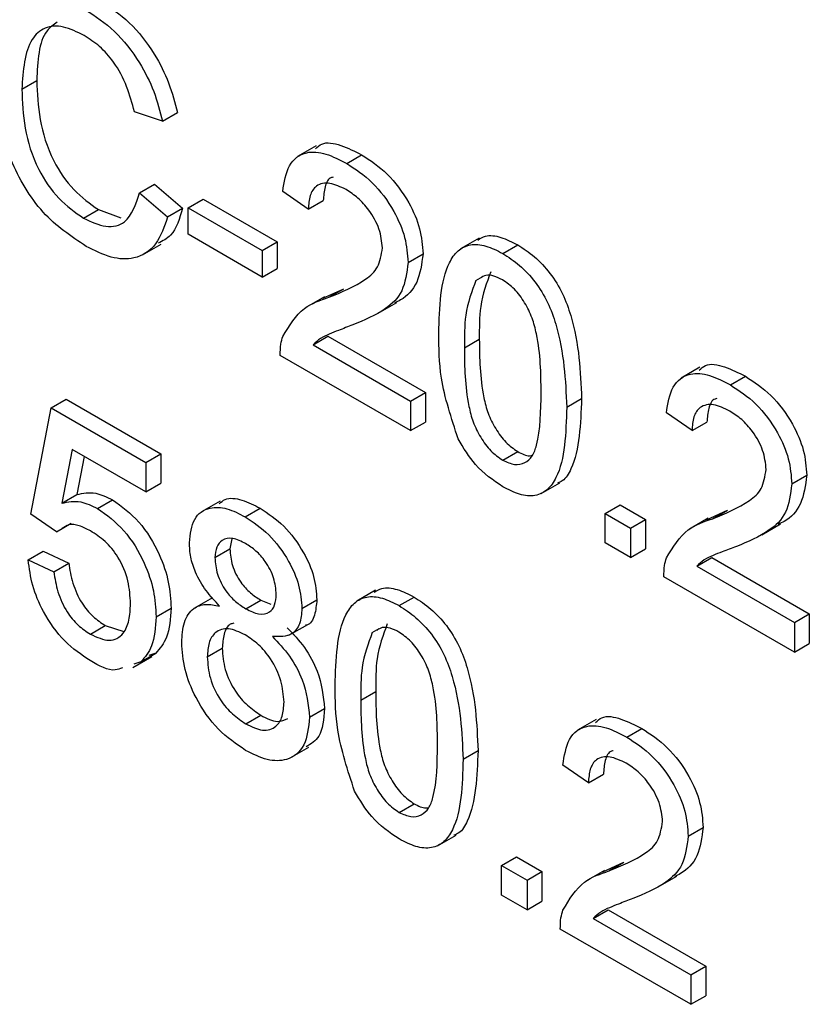
# Model space of a CAD drawing. Units: millimetres. Extents: x 5 to 420, y -29 to 291.
# Drawn here: x 308 to 310, y 123 to 126 of the extents above; entities that cross this region are included whole.
import ezdxf

# ---------------------------------------------------------------- set-up
doc = ezdxf.new("R2010")
doc.units = ezdxf.units.MM

msp = doc.modelspace()

# ---------------------------------------------------------------- linework, layer by layer
at = {"color": 7, "linetype": 'Continuous', "lineweight": 25}
for p, q in [((308.1635, 125.789276), (308.205926, 125.813768)), ((308.56238, 125.698892), (308.482604, 125.725187)), ((308.56238, 125.698892), (308.604807, 125.723384)), ((308.998075, 125.628867), (308.945042, 125.598252)), ((309.084552, 125.578946), (309.126978, 125.603439)), ((308.497109, 125.495405), (308.539535, 125.519897)), ((308.539535, 125.519897), (308.619312, 125.452383)), ((308.497109, 125.495405), (308.576885, 125.427891)), ((308.975766, 125.449127), (308.903242, 125.499369)), ((308.576885, 125.427891), (308.619312, 125.452383)), ((308.634904, 125.453282), (308.677331, 125.477775)), ((308.634904, 125.377909), (308.634904, 125.453282)), ((308.634904, 125.453282), (308.845223, 125.331868)), ((308.677331, 125.477775), (308.887649, 125.35636)), ((308.975766, 125.449127), (309.018192, 125.473619)), ((308.338463, 125.423419), (308.38089, 125.447912)), ((308.38089, 125.447912), (308.444531, 125.425038)), ((308.845223, 125.256495), (308.634904, 125.377909)), ((308.505832, 125.319395), (308.558865, 125.35001)), ((308.845223, 125.331868), (308.887649, 125.35636)), ((308.887649, 125.35636), (308.887649, 125.280987)), ((309.460041, 125.367147), (309.407008, 125.336532)), ((309.526947, 125.323557), (309.569373, 125.348049)), ((308.845223, 125.331868), (308.845223, 125.256495)), ((309.258609, 125.298146), (309.301035, 125.322638)), ((308.845223, 125.256495), (308.887649, 125.280987)), ((309.45091, 125.247326), (309.47052, 125.258647)), ((309.021579, 125.200523), (308.968546, 125.169908)), ((309.016859, 125.196374), (309.076438, 125.22369)), ((309.034012, 125.199198), (309.076438, 125.22369)), ((309.173353, 125.154029), (309.226386, 125.184644)), ((308.989137, 125.064543), (309.031564, 125.089035)), ((309.031564, 125.089035), (309.308287, 124.929286)), ((308.989137, 125.064543), (309.265861, 124.904794)), ((309.418161, 125.055554), (309.460587, 125.080046)), ((309.265861, 124.821046), (308.89599, 125.034568)), ((310.085932, 125.000861), (310.032899, 124.970246)), ((310.172408, 124.95094), (310.214835, 124.975432)), ((309.265861, 124.904794), (309.308287, 124.929286)), ((309.308287, 124.929286), (309.308287, 124.845538)), ((308.246902, 124.885855), (308.289328, 124.910347)), ((308.289328, 124.910347), (308.557666, 124.755439)), ((309.265861, 124.904794), (309.265861, 124.821046)), ((309.708256, 124.887824), (309.750682, 124.912316)), ((308.188883, 124.584357), (308.246902, 124.885855)), ((308.246902, 124.885855), (308.51524, 124.730947)), ((310.063622, 124.821121), (309.991099, 124.871363)), ((309.265861, 124.821046), (309.308287, 124.845538)), ((310.063622, 124.821121), (310.106049, 124.845613)), ((308.306167, 124.767894), (308.277385, 124.615313)), ((308.51524, 124.647199), (308.306167, 124.767894)), ((308.51524, 124.730947), (308.557666, 124.755439)), ((308.557666, 124.755439), (308.557666, 124.671691)), ((309.526947, 124.737323), (309.569373, 124.761815)), ((308.340261, 124.748212), (308.319811, 124.639805)), ((308.51524, 124.730947), (308.51524, 124.647199)), ((308.51524, 124.647199), (308.557666, 124.671691)), ((309.635903, 124.642421), (309.688936, 124.673037)), ((310.346465, 124.67014), (310.388892, 124.694632)), ((308.277385, 124.615313), (308.319811, 124.639805)), ((308.378238, 124.600667), (308.420664, 124.625159)), ((308.725829, 124.62121), (308.672796, 124.590595)), ((308.797176, 124.576563), (308.839602, 124.601055)), ((309.817042, 124.586604), (309.859468, 124.611096)), ((309.817042, 124.502856), (309.817042, 124.586604)), ((309.817042, 124.586604), (309.889565, 124.544737)), ((309.859468, 124.611096), (309.931992, 124.569229)), ((310.104716, 124.568368), (310.164295, 124.595684)), ((310.121868, 124.571191), (310.164295, 124.595684)), ((308.261407, 124.534116), (308.188883, 124.584357)), ((308.261407, 124.534116), (308.303833, 124.558608)), ((309.889565, 124.544737), (309.931992, 124.569229)), ((309.931992, 124.569229), (309.931992, 124.485481)), ((310.109436, 124.572517), (310.056403, 124.541902)), ((309.889565, 124.544737), (309.889565, 124.460989)), ((310.26121, 124.526023), (310.314243, 124.556638)), ((308.758537, 124.514559), (308.75348, 124.485632)), ((309.889565, 124.460989), (309.817042, 124.502856)), ((308.181631, 124.454548), (308.224057, 124.47904)), ((308.224057, 124.47904), (308.296581, 124.445548)), ((308.711054, 124.46114), (308.75348, 124.485632)), ((309.889565, 124.460989), (309.931992, 124.485481)), ((308.181631, 124.454548), (308.254154, 124.421055)), ((310.076994, 124.436537), (310.11942, 124.461029)), ((310.11942, 124.461029), (310.396144, 124.30128)), ((308.254154, 124.421055), (308.296581, 124.445548)), ((310.076994, 124.436537), (310.353718, 124.276787)), ((310.353718, 124.19304), (309.983846, 124.406562)), ((309.16632, 124.368427), (309.113287, 124.337812)), ((308.704376, 124.347383), (308.651343, 124.316768)), ((308.798763, 124.316029), (308.841189, 124.340521)), ((308.841189, 124.340521), (308.869674, 124.329026)), ((308.957635, 124.317091), (309.000061, 124.341583)), ((309.233225, 124.324837), (309.275652, 124.34933)), ((308.544249, 124.293367), (308.586676, 124.317859)), ((310.353718, 124.276787), (310.396144, 124.30128)), ((310.396144, 124.30128), (310.396144, 124.217532)), ((308.357841, 124.243952), (308.400267, 124.268444)), ((308.400267, 124.268444), (308.452851, 124.251461)), ((308.920991, 124.240688), (308.974024, 124.271303)), ((309.157189, 124.248607), (309.176799, 124.259927)), ((310.353718, 124.276787), (310.353718, 124.19304)), ((308.689297, 124.179536), (308.731723, 124.204028)), ((310.353718, 124.19304), (310.396144, 124.217532)), ((308.478743, 124.149562), (308.531776, 124.180177)), ((308.500962, 124.165255), (308.543388, 124.189747)), ((308.543388, 124.189747), (308.523416, 124.183446)), ((308.500962, 124.165255), (308.48099, 124.158953)), ((309.12444, 124.056834), (309.166866, 124.081326)), ((308.979392, 124.008273), (309.021818, 124.032765)), ((308.798649, 123.989478), (308.841076, 124.013971)), ((309.79221, 124.002141), (309.739177, 123.971526)), ((309.878687, 123.95222), (309.921113, 123.976713)), ((308.9245, 123.892957), (308.977533, 123.923572)), ((309.414535, 123.889104), (309.456961, 123.913596)), ((309.769901, 123.822401), (309.697377, 123.872643)), ((309.769901, 123.822401), (309.812328, 123.846893)), ((309.233225, 123.738603), (309.275652, 123.763095)), ((310.052744, 123.67142), (310.09517, 123.695912)), ((309.342182, 123.643702), (309.395215, 123.674317)), ((309.52332, 123.587884), (309.565747, 123.612376)), ((309.565747, 123.612376), (309.638271, 123.570509)), ((309.52332, 123.587884), (309.595844, 123.546017)), ((309.52332, 123.504136), (309.52332, 123.587884)), ((309.810995, 123.569648), (309.870573, 123.596964)), ((309.828147, 123.572472), (309.870573, 123.596964)), ((309.595844, 123.546017), (309.638271, 123.570509)), ((309.638271, 123.570509), (309.638271, 123.486761)), ((309.815715, 123.573797), (309.762682, 123.543182)), ((309.967489, 123.527303), (310.020522, 123.557918)), ((309.595844, 123.546017), (309.595844, 123.462269)), ((309.595844, 123.462269), (309.52332, 123.504136)), ((309.595844, 123.462269), (309.638271, 123.486761)), ((309.783273, 123.437817), (309.825699, 123.462309)), ((309.825699, 123.462309), (310.102423, 123.30256)), ((309.783273, 123.437817), (310.059996, 123.278068)), ((310.059996, 123.19432), (309.690125, 123.407842)), ((310.059996, 123.278068), (310.102423, 123.30256)), ((310.102423, 123.30256), (310.102423, 123.218812)), ((310.059996, 123.278068), (310.059996, 123.19432)), ((310.059996, 123.19432), (310.102423, 123.218812))]:
    msp.add_line(p, q, dxfattribs=at)
for points, knots in [([(308.083723, 125.834937), (308.086772, 125.880301), (308.092853, 125.970801), (308.155882, 126.049914), (308.248438, 126.059738), (308.312367, 126.029672), (308.344356, 126.014627)], [0, 0, 0, 0, 0.280492483, 0.55956971, 0.77961533, 1, 1, 1, 1]), ([(308.386782, 126.039119), (308.414499, 126.020766), (308.469863, 125.984107), (308.537778, 125.897572), (308.583199, 125.806986), (308.5976, 125.751266), (308.604807, 125.723384)], [0, 0, 0, 0, 0.28008064, 0.55944867, 0.77954883, 1, 1, 1, 1]), ([(308.344356, 126.014627), (308.372073, 125.996274), (308.427436, 125.959615), (308.495352, 125.873079), (308.540773, 125.782494), (308.555174, 125.726774), (308.56238, 125.698892)], [0, 0, 0, 0, 0.28008064, 0.55944867, 0.77954883, 1, 1, 1, 1]), ([(308.340503, 125.941478), (308.320508, 125.951438), (308.280576, 125.971329), (308.227185, 125.967072), (308.172283, 125.918461), (308.167121, 125.842541), (308.1635, 125.789276)], [0, 0, 0, 0, 0.18722344, 0.37390579, 0.56073633, 1, 1, 1, 1]), ([(308.263949, 125.979563), (308.253525, 125.972147), (308.211583, 125.94231), (308.208353, 125.868919), (308.205926, 125.813768)], [0, 0, 0, 0, 0.24854823, 1, 1, 1, 1]), ([(308.482604, 125.725187), (308.476363, 125.749118), (308.46391, 125.796863), (308.428824, 125.863594), (308.384461, 125.913077), (308.355165, 125.932005), (308.340503, 125.941478)], [0, 0, 0, 0, 0.2805533, 0.55973893, 0.77965382, 1, 1, 1, 1]), ([(308.345942, 125.343729), (308.30355, 125.371793), (308.219042, 125.427739), (308.129701, 125.578563), (308.090685, 125.717452), (308.086045, 125.79576), (308.083723, 125.834937)], [0, 0, 0, 0, 0.27995506, 0.55808759, 0.77891157, 1, 1, 1, 1]), ([(308.1635, 125.789276), (308.165081, 125.753282), (308.168234, 125.681521), (308.201198, 125.568628), (308.266824, 125.474393), (308.314568, 125.440422), (308.338463, 125.423419)], [0, 0, 0, 0, 0.281245013, 0.560715637, 0.780138021, 1, 1, 1, 1]), ([(308.205926, 125.813768), (308.207507, 125.777774), (308.21066, 125.706013), (308.243624, 125.593121), (308.309251, 125.498886), (308.356994, 125.464914), (308.38089, 125.447912)], [0, 0, 0, 0, 0.281245013, 0.560715637, 0.780138021, 1, 1, 1, 1]), ([(308.996189, 125.620416), (309.001705, 125.625593), (309.019304, 125.642107), (309.068328, 125.63271), (309.107409, 125.613205), (309.126978, 125.603439)], [0, 0, 0, 0, 0.18565348, 0.59224665, 1, 1, 1, 1]), ([(308.903242, 125.499369), (308.907426, 125.525943), (308.915771, 125.578942), (308.964372, 125.614954), (309.025085, 125.609517), (309.064711, 125.589146), (309.084552, 125.578946)], [0, 0, 0, 0, 0.28023524, 0.55889297, 0.77913227, 1, 1, 1, 1]), ([(309.126978, 125.603439), (309.15166, 125.587214), (309.200907, 125.55484), (309.259841, 125.475577), (309.295796, 125.392688), (309.299288, 125.345993), (309.301035, 125.322638)], [0, 0, 0, 0, 0.28048227, 0.55964365, 0.77974864, 1, 1, 1, 1]), ([(309.084552, 125.578946), (309.109233, 125.562721), (309.158481, 125.530348), (309.217415, 125.451084), (309.25337, 125.368196), (309.256862, 125.321501), (309.258609, 125.298146)], [0, 0, 0, 0, 0.28048227, 0.55964365, 0.77974864, 1, 1, 1, 1]), ([(309.045998, 125.539818), (309.044386, 125.539557), (309.032495, 125.537638), (309.021504, 125.513228), (309.019298, 125.486837), (309.018192, 125.473619)], [0, 0, 0, 0, 0.07258812, 0.5355155, 1, 1, 1, 1]), ([(309.082965, 125.504489), (309.067318, 125.512177), (309.036097, 125.527515), (308.998534, 125.519848), (308.978445, 125.49006), (308.97666, 125.462787), (308.975766, 125.449127)], [0, 0, 0, 0, 0.28041014, 0.55948904, 0.77937472, 1, 1, 1, 1]), ([(308.338463, 125.423419), (308.360207, 125.4133), (308.403654, 125.393079), (308.469801, 125.410311), (308.486758, 125.463149), (308.497109, 125.495405)], [0, 0, 0, 0, 0.280711231, 0.560904581, 1, 1, 1, 1]), ([(309.186085, 125.339228), (309.184173, 125.357035), (309.180347, 125.392677), (309.150971, 125.444559), (309.117034, 125.482479), (309.094331, 125.497147), (309.082965, 125.504489)], [0, 0, 0, 0, 0.27907993, 0.55861185, 0.77904313, 1, 1, 1, 1]), ([(308.619312, 125.452383), (308.61088, 125.422816), (308.597687, 125.376554), (308.562749, 125.35898), (308.550141, 125.352637)], [0, 0, 0, 0, 0.63912723, 1, 1, 1, 1]), ([(308.576885, 125.427891), (308.567512, 125.39986), (308.548799, 125.343893), (308.489072, 125.305411), (308.417409, 125.307878), (308.369778, 125.331772), (308.345942, 125.343729)], [0, 0, 0, 0, 0.28025625, 0.5595462, 0.77958943, 1, 1, 1, 1]), ([(309.456051, 125.361692), (309.462992, 125.365991), (309.481071, 125.377189), (309.521586, 125.372045), (309.553433, 125.356053), (309.569373, 125.348049)], [0, 0, 0, 0, 0.237365659, 0.618304625, 1, 1, 1, 1]), ([(309.345637, 125.097159), (309.347794, 125.171285), (309.350492, 125.264029), (309.3985, 125.333426), (309.433862, 125.351602), (309.4789, 125.348012), (309.510921, 125.331714), (309.526947, 125.323557)], [0, 0, 0, 0, 0.4991489, 0.62452241, 0.74959693, 0.87467429, 1, 1, 1, 1]), ([(309.569373, 125.348049), (309.585394, 125.337609), (309.617422, 125.316737), (309.662382, 125.268587), (309.698569, 125.209822), (309.743231, 125.084752), (309.747373, 124.988907), (309.750682, 124.912316)], [0, 0, 0, 0, 0.12537335, 0.25064374, 0.37569752, 0.50111317, 1, 1, 1, 1]), ([(309.034012, 125.199198), (309.070169, 125.214036), (309.120502, 125.234692), (309.176098, 125.280287), (309.182763, 125.319625), (309.186085, 125.339228)], [0, 0, 0, 0, 0.561312655, 0.781385873, 1, 1, 1, 1]), ([(309.301035, 125.322638), (309.297088, 125.293903), (309.289175, 125.236295), (309.251651, 125.198016), (309.225901, 125.186012), (309.220126, 125.18332)], [0, 0, 0, 0, 0.43565986, 0.87343084, 1, 1, 1, 1]), ([(309.526947, 125.323557), (309.542967, 125.313117), (309.574996, 125.292245), (309.619955, 125.244095), (309.656142, 125.185329), (309.700805, 125.06026), (309.704946, 124.964415), (309.708256, 124.887824)], [0, 0, 0, 0, 0.12537335, 0.25064374, 0.37569752, 0.50111317, 1, 1, 1, 1]), ([(309.258609, 125.298146), (309.254781, 125.26916), (309.247108, 125.211049), (309.186309, 125.155733), (309.133788, 125.134031), (309.101663, 125.120756)], [0, 0, 0, 0, 0.27874148, 0.55883368, 1, 1, 1, 1]), ([(309.493336, 125.271819), (309.481545, 125.240526), (309.460414, 125.184451), (309.460534, 125.112045), (309.460587, 125.080046)], [0, 0, 0, 0, 0.55805879, 1, 1, 1, 1]), ([(309.526153, 125.248642), (309.517972, 125.252704), (309.501615, 125.260824), (309.478912, 125.263598), (309.468273, 125.256671), (309.463292, 125.253428)], [0, 0, 0, 0, 0.34735854, 0.69444708, 1, 1, 1, 1]), ([(309.45091, 125.247326), (309.439118, 125.216033), (309.417988, 125.159959), (309.418108, 125.087553), (309.418161, 125.055554)], [0, 0, 0, 0, 0.55805879, 1, 1, 1, 1]), ([(309.635732, 124.929953), (309.63522, 124.983806), (309.63458, 125.051132), (309.611816, 125.140429), (309.590196, 125.184545), (309.560881, 125.224814), (309.537729, 125.240699), (309.526153, 125.248642)], [0, 0, 0, 0, 0.5003519, 0.62552918, 0.75051624, 0.87525526, 1, 1, 1, 1]), ([(308.903582, 125.088285), (308.921724, 125.118397), (308.954216, 125.172327), (309.009566, 125.190966), (309.034012, 125.199198)], [0, 0, 0, 0, 0.55835928, 1, 1, 1, 1]), ([(309.101663, 125.120756), (309.088171, 125.115685), (309.06595, 125.107332), (309.035276, 125.095233), (309.009752, 125.083896), (308.996008, 125.070993), (308.989137, 125.064543)], [0, 0, 0, 0, 0.3400378, 0.56006281, 0.78008951, 1, 1, 1, 1]), ([(309.400597, 124.797832), (309.381308, 124.856441), (309.346738, 124.96148), (309.345975, 125.055569), (309.345637, 125.097159)], [0, 0, 0, 0, 0.55797334, 1, 1, 1, 1]), ([(308.89599, 125.034568), (308.896193, 125.045522), (308.896556, 125.065085), (308.901435, 125.081196), (308.903582, 125.088285)], [0, 0, 0, 0, 0.55995634, 1, 1, 1, 1]), ([(309.460587, 125.080046), (309.461173, 125.026386), (309.461905, 124.959298), (309.483887, 124.870222), (309.505925, 124.826395), (309.534729, 124.785905), (309.557827, 124.769843), (309.569373, 124.761815)], [0, 0, 0, 0, 0.50036289, 0.62556765, 0.75053834, 0.87530362, 1, 1, 1, 1]), ([(309.418161, 125.055554), (309.418747, 125.001893), (309.419479, 124.934805), (309.441461, 124.84573), (309.463498, 124.801903), (309.492302, 124.761413), (309.515401, 124.745351), (309.526947, 124.737323)], [0, 0, 0, 0, 0.50036289, 0.62556765, 0.75053834, 0.87530362, 1, 1, 1, 1]), ([(310.084045, 124.992409), (310.089562, 124.997586), (310.107161, 125.014101), (310.156184, 125.004704), (310.195266, 124.985199), (310.214835, 124.975432)], [0, 0, 0, 0, 0.18565348, 0.59224665, 1, 1, 1, 1]), ([(309.991099, 124.871363), (309.995283, 124.897937), (310.003628, 124.950935), (310.052229, 124.986948), (310.112942, 124.981511), (310.152567, 124.96114), (310.172408, 124.95094)], [0, 0, 0, 0, 0.28023524, 0.55889297, 0.77913227, 1, 1, 1, 1]), ([(310.172408, 124.95094), (310.19709, 124.934715), (310.246338, 124.902342), (310.305271, 124.823078), (310.341226, 124.740189), (310.344719, 124.693495), (310.346465, 124.67014)], [0, 0, 0, 0, 0.280482266, 0.559643647, 0.779748642, 1, 1, 1, 1]), ([(310.214835, 124.975432), (310.239516, 124.959207), (310.288764, 124.926834), (310.347698, 124.84757), (310.383653, 124.764682), (310.387145, 124.717987), (310.388892, 124.694632)], [0, 0, 0, 0, 0.280482266, 0.559643647, 0.779748642, 1, 1, 1, 1]), ([(309.526947, 124.737323), (309.538466, 124.732103), (309.561516, 124.721658), (309.590458, 124.728544), (309.612298, 124.747228), (309.63448, 124.810645), (309.635175, 124.876932), (309.635732, 124.929953)], [0, 0, 0, 0, 0.124656308, 0.249420327, 0.374387386, 0.499590497, 1, 1, 1, 1]), ([(309.750682, 124.912316), (309.747673, 124.839721), (309.743909, 124.748896), (309.703845, 124.681352), (309.687014, 124.674321), (309.682324, 124.672362)], [0, 0, 0, 0, 0.74175557, 0.92803394, 1, 1, 1, 1]), ([(310.170822, 124.876483), (310.155174, 124.88417), (310.123954, 124.899509), (310.08639, 124.891842), (310.066302, 124.862054), (310.064517, 124.83478), (310.063622, 124.821121)], [0, 0, 0, 0, 0.28041014, 0.55948904, 0.77937472, 1, 1, 1, 1]), ([(310.133854, 124.911811), (310.132243, 124.911551), (310.120352, 124.909632), (310.109361, 124.885222), (310.107154, 124.858831), (310.106049, 124.845613)], [0, 0, 0, 0, 0.07258812, 0.5355155, 1, 1, 1, 1]), ([(309.708256, 124.887824), (309.70603, 124.813827), (309.703246, 124.721247), (309.655377, 124.651805), (309.620038, 124.633621), (309.574959, 124.637426), (309.542961, 124.65377), (309.526947, 124.66195)], [0, 0, 0, 0, 0.499114697, 0.624458244, 0.749553783, 0.874658202, 1, 1, 1, 1]), ([(310.273941, 124.711222), (310.27203, 124.729028), (310.268204, 124.764671), (310.238828, 124.816553), (310.204891, 124.854473), (310.182187, 124.86914), (310.170822, 124.876483)], [0, 0, 0, 0, 0.27907993, 0.55861185, 0.77904313, 1, 1, 1, 1]), ([(309.526947, 124.66195), (309.499732, 124.680359), (309.451111, 124.713251), (309.416038, 124.771976), (309.400597, 124.797832)], [0, 0, 0, 0, 0.55971572, 1, 1, 1, 1]), ([(309.569373, 124.761815), (309.581219, 124.755652), (309.5965, 124.747703), (309.608587, 124.750707), (309.611304, 124.751382)], [0, 0, 0, 0, 0.77520509, 1, 1, 1, 1]), ([(310.121868, 124.571191), (310.158025, 124.58603), (310.208359, 124.606685), (310.263954, 124.652281), (310.27062, 124.691618), (310.273941, 124.711222)], [0, 0, 0, 0, 0.56131265, 0.78138587, 1, 1, 1, 1]), ([(310.346465, 124.67014), (310.342638, 124.641154), (310.334964, 124.583042), (310.274166, 124.527727), (310.221644, 124.506024), (310.189519, 124.49275)], [0, 0, 0, 0, 0.27874148, 0.55883368, 1, 1, 1, 1]), ([(310.388892, 124.694632), (310.384945, 124.665897), (310.377032, 124.608288), (310.339508, 124.57001), (310.313758, 124.558006), (310.307982, 124.555313)], [0, 0, 0, 0, 0.43565986, 0.87343084, 1, 1, 1, 1]), ([(308.319811, 124.639805), (308.336975, 124.643496), (308.367629, 124.650087), (308.404457, 124.632777), (308.420664, 124.625159)], [0, 0, 0, 0, 0.559938789, 1, 1, 1, 1]), ([(308.277385, 124.615313), (308.294549, 124.619004), (308.325202, 124.625595), (308.362031, 124.608285), (308.378238, 124.600667)], [0, 0, 0, 0, 0.559938789, 1, 1, 1, 1]), ([(308.420664, 124.625159), (308.44656, 124.606325), (308.498393, 124.568626), (308.553171, 124.477272), (308.582729, 124.390574), (308.585359, 124.342115), (308.586676, 124.317859)], [0, 0, 0, 0, 0.27917045, 0.5587975, 0.77916907, 1, 1, 1, 1]), ([(308.723277, 124.613758), (308.728496, 124.61846), (308.744561, 124.632935), (308.787517, 124.626901), (308.822227, 124.609677), (308.839602, 124.601055)], [0, 0, 0, 0, 0.19371267, 0.59637421, 1, 1, 1, 1]), ([(308.378238, 124.600667), (308.404133, 124.581833), (308.455967, 124.544134), (308.510745, 124.45278), (308.540302, 124.366082), (308.542933, 124.317622), (308.544249, 124.293367)], [0, 0, 0, 0, 0.27917045, 0.5587975, 0.77916907, 1, 1, 1, 1]), ([(308.63853, 124.5034), (308.641361, 124.527659), (308.647023, 124.576188), (308.691653, 124.605588), (308.744386, 124.603484), (308.779565, 124.585544), (308.797176, 124.576563)], [0, 0, 0, 0, 0.27927129, 0.55867558, 0.7790739, 1, 1, 1, 1]), ([(308.839602, 124.601055), (308.862316, 124.585931), (308.907662, 124.555735), (308.96136, 124.482355), (308.994897, 124.406244), (308.99834, 124.363139), (309.000061, 124.341583)], [0, 0, 0, 0, 0.28034832, 0.55969249, 0.77982092, 1, 1, 1, 1]), ([(308.797176, 124.576563), (308.81989, 124.561438), (308.865235, 124.531243), (308.918934, 124.457862), (308.952471, 124.381752), (308.955913, 124.338646), (308.957635, 124.317091)], [0, 0, 0, 0, 0.28034832, 0.55969249, 0.77982092, 1, 1, 1, 1]), ([(309.991439, 124.460279), (310.009581, 124.490391), (310.042072, 124.544321), (310.097423, 124.56296), (310.121868, 124.571191)], [0, 0, 0, 0, 0.55835928, 1, 1, 1, 1]), ([(308.358181, 124.536873), (308.347546, 124.54233), (308.326302, 124.553231), (308.2969, 124.557534), (308.283945, 124.54786), (308.27806, 124.543465)], [0, 0, 0, 0, 0.35359807, 0.70632874, 1, 1, 1, 1]), ([(308.471726, 124.330262), (308.470581, 124.351432), (308.468299, 124.393642), (308.441482, 124.4603), (308.400011, 124.509866), (308.372145, 124.527857), (308.358181, 124.536873)], [0, 0, 0, 0, 0.28065279, 0.559595, 0.77929029, 1, 1, 1, 1]), ([(308.724199, 124.323743), (308.711019, 124.337706), (308.684706, 124.365583), (308.655899, 124.415368), (308.640658, 124.463385), (308.63924, 124.490056), (308.63853, 124.5034)], [0, 0, 0, 0, 0.28030972, 0.55963743, 0.7796907, 1, 1, 1, 1]), ([(308.798083, 124.500667), (308.785766, 124.506879), (308.761194, 124.519273), (308.731775, 124.513611), (308.713994, 124.492823), (308.712034, 124.4717), (308.711054, 124.46114)], [0, 0, 0, 0, 0.28036521, 0.55936655, 0.77970123, 1, 1, 1, 1]), ([(308.75348, 124.485632), (308.754753, 124.470193), (308.757294, 124.43937), (308.780999, 124.392557), (308.811282, 124.359469), (308.83121, 124.346844), (308.841189, 124.340521)], [0, 0, 0, 0, 0.27993561, 0.55884468, 0.77907498, 1, 1, 1, 1]), ([(308.885111, 124.356733), (308.883657, 124.372045), (308.88075, 124.402655), (308.857121, 124.448517), (308.827574, 124.48168), (308.807921, 124.494333), (308.798083, 124.500667)], [0, 0, 0, 0, 0.27969271, 0.55914516, 0.77931671, 1, 1, 1, 1]), ([(310.189519, 124.49275), (310.176028, 124.487678), (310.153806, 124.479325), (310.123133, 124.467227), (310.097609, 124.455889), (310.083864, 124.442986), (310.076994, 124.436537)], [0, 0, 0, 0, 0.3400378, 0.56006281, 0.78008951, 1, 1, 1, 1]), ([(308.357387, 124.16884), (308.332641, 124.185477), (308.283228, 124.218698), (308.225223, 124.300097), (308.190897, 124.382775), (308.184721, 124.430609), (308.181631, 124.454548)], [0, 0, 0, 0, 0.28006995, 0.55924889, 0.77943233, 1, 1, 1, 1]), ([(308.711054, 124.46114), (308.712327, 124.445701), (308.714868, 124.414878), (308.738572, 124.368065), (308.768856, 124.334976), (308.788783, 124.322352), (308.798763, 124.316029)], [0, 0, 0, 0, 0.27993561, 0.55884468, 0.77907498, 1, 1, 1, 1]), ([(309.983846, 124.406562), (309.98405, 124.417516), (309.984413, 124.437079), (309.989292, 124.453189), (309.991439, 124.460279)], [0, 0, 0, 0, 0.55995634, 1, 1, 1, 1]), ([(308.254154, 124.421055), (308.257164, 124.402279), (308.263168, 124.364828), (308.287524, 124.309462), (308.322373, 124.267233), (308.346006, 124.25172), (308.357841, 124.243952)], [0, 0, 0, 0, 0.28071379, 0.55992625, 0.77962208, 1, 1, 1, 1]), ([(308.296581, 124.445548), (308.299591, 124.426772), (308.305594, 124.38932), (308.329951, 124.333955), (308.364799, 124.291725), (308.388432, 124.276212), (308.400267, 124.268444)], [0, 0, 0, 0, 0.28071379, 0.55992625, 0.77962208, 1, 1, 1, 1]), ([(309.16233, 124.362972), (309.169271, 124.367271), (309.18735, 124.378469), (309.227864, 124.373325), (309.259712, 124.357333), (309.275652, 124.34933)], [0, 0, 0, 0, 0.23736566, 0.61830462, 1, 1, 1, 1]), ([(308.798763, 124.316029), (308.811121, 124.309763), (308.835764, 124.297269), (308.865309, 124.303051), (308.882548, 124.324705), (308.884257, 124.346056), (308.885111, 124.356733)], [0, 0, 0, 0, 0.280478009, 0.559259215, 0.779576321, 1, 1, 1, 1]), ([(309.000061, 124.341583), (308.998583, 124.326705), (308.995627, 124.29697), (308.982256, 124.271098), (308.969296, 124.269568), (308.968226, 124.269442)], [0, 0, 0, 0, 0.4788146, 0.95695972, 1, 1, 1, 1]), ([(309.051916, 124.09844), (309.054072, 124.172565), (309.05677, 124.26531), (309.104779, 124.334706), (309.140141, 124.352883), (309.185179, 124.349292), (309.217199, 124.332994), (309.233225, 124.324837)], [0, 0, 0, 0, 0.4991489, 0.62452241, 0.74959693, 0.87467429, 1, 1, 1, 1]), ([(309.275652, 124.34933), (309.291673, 124.338889), (309.323701, 124.318018), (309.368661, 124.269867), (309.404848, 124.211102), (309.44951, 124.086032), (309.453651, 123.990187), (309.456961, 123.913596)], [0, 0, 0, 0, 0.12537335, 0.25064374, 0.37569752, 0.50111317, 1, 1, 1, 1]), ([(308.357841, 124.243952), (308.3764, 124.235468), (308.413465, 124.218526), (308.451767, 124.240778), (308.469393, 124.281595), (308.470948, 124.314028), (308.471726, 124.330262)], [0, 0, 0, 0, 0.279538791, 0.558251578, 0.778884443, 1, 1, 1, 1]), ([(308.586676, 124.317859), (308.584692, 124.287982), (308.581147, 124.234603), (308.554931, 124.203459), (308.543388, 124.189747)], [0, 0, 0, 0, 0.55972604, 1, 1, 1, 1]), ([(308.616773, 124.219833), (308.618069, 124.240155), (308.620656, 124.280734), (308.646602, 124.318099), (308.683362, 124.331652), (308.710579, 124.326381), (308.724199, 124.323743)], [0, 0, 0, 0, 0.28018675, 0.55946923, 0.77954813, 1, 1, 1, 1]), ([(308.957635, 124.317091), (308.956411, 124.301705), (308.953964, 124.270953), (308.926614, 124.235855), (308.893807, 124.236809), (308.873779, 124.237392)], [0, 0, 0, 0, 0.28061247, 0.56083258, 1, 1, 1, 1]), ([(309.233225, 124.324837), (309.249246, 124.314397), (309.281275, 124.293525), (309.326234, 124.245375), (309.362421, 124.18661), (309.407083, 124.06154), (309.411225, 123.965695), (309.414535, 123.889104)], [0, 0, 0, 0, 0.12537335, 0.25064374, 0.37569752, 0.50111317, 1, 1, 1, 1]), ([(308.544249, 124.293367), (308.542265, 124.26349), (308.53872, 124.210111), (308.512504, 124.178967), (308.500962, 124.165255)], [0, 0, 0, 0, 0.55972604, 1, 1, 1, 1]), ([(308.796496, 124.241965), (308.780383, 124.249734), (308.748228, 124.265238), (308.711932, 124.252486), (308.692052, 124.221536), (308.690216, 124.193544), (308.689297, 124.179536)], [0, 0, 0, 0, 0.28011093, 0.55897584, 0.77930651, 1, 1, 1, 1]), ([(308.76442, 124.274938), (308.761004, 124.274158), (308.747286, 124.271026), (308.734961, 124.245023), (308.732803, 124.217701), (308.731723, 124.204028)], [0, 0, 0, 0, 0.14212484, 0.57070954, 1, 1, 1, 1]), ([(308.916206, 124.261884), (308.932968, 124.244245), (308.966453, 124.20901), (309.012086, 124.125536), (309.018132, 124.067903), (309.021818, 124.032765)], [0, 0, 0, 0, 0.281226092, 0.561787464, 1, 1, 1, 1]), ([(309.199615, 124.273099), (309.187823, 124.241806), (309.166693, 124.185731), (309.166813, 124.113326), (309.166866, 124.081326)], [0, 0, 0, 0, 0.55805879, 1, 1, 1, 1]), ([(309.232432, 124.249922), (309.22425, 124.253984), (309.207894, 124.262104), (309.185191, 124.264878), (309.174552, 124.257951), (309.16957, 124.254708)], [0, 0, 0, 0, 0.34735854, 0.69444708, 1, 1, 1, 1]), ([(308.906868, 124.051318), (308.905307, 124.071213), (308.902189, 124.11096), (308.873106, 124.171422), (308.835188, 124.216671), (308.809406, 124.233526), (308.796496, 124.241965)], [0, 0, 0, 0, 0.2799701, 0.55931561, 0.77934918, 1, 1, 1, 1]), ([(308.873779, 124.237392), (308.890542, 124.219753), (308.924027, 124.184518), (308.96966, 124.101044), (308.975706, 124.04341), (308.979392, 124.008273)], [0, 0, 0, 0, 0.281226092, 0.561787464, 1, 1, 1, 1]), ([(309.157189, 124.248607), (309.145397, 124.217314), (309.124267, 124.161239), (309.124387, 124.088833), (309.12444, 124.056834)], [0, 0, 0, 0, 0.55805879, 1, 1, 1, 1]), ([(309.342011, 123.931233), (309.341499, 123.985086), (309.340859, 124.052412), (309.318095, 124.141709), (309.296475, 124.185825), (309.267159, 124.226094), (309.244008, 124.241979), (309.232432, 124.249922)], [0, 0, 0, 0, 0.500351901, 0.625529182, 0.750516242, 0.875255257, 1, 1, 1, 1]), ([(308.798083, 123.914432), (308.771597, 123.932336), (308.718715, 123.968083), (308.657602, 124.056063), (308.621913, 124.144993), (308.618487, 124.194875), (308.616773, 124.219833)], [0, 0, 0, 0, 0.2801306, 0.55933522, 0.77952259, 1, 1, 1, 1]), ([(308.731723, 124.204028), (308.733187, 124.184269), (308.736101, 124.144934), (308.764156, 124.084009), (308.802735, 124.040334), (308.828292, 124.022761), (308.841076, 124.013971)], [0, 0, 0, 0, 0.28055246, 0.55851626, 0.77916962, 1, 1, 1, 1]), ([(308.448529, 124.148711), (308.442091, 124.145946), (308.417183, 124.135247), (308.382848, 124.154536), (308.357387, 124.16884)], [0, 0, 0, 0, 0.25846363, 1, 1, 1, 1]), ([(308.689297, 124.179536), (308.690761, 124.159777), (308.693675, 124.120442), (308.721729, 124.059517), (308.760308, 124.015842), (308.785865, 123.998269), (308.798649, 123.989478)], [0, 0, 0, 0, 0.28055246, 0.55851626, 0.77916962, 1, 1, 1, 1]), ([(309.106875, 123.799112), (309.087586, 123.857721), (309.053017, 123.96276), (309.052253, 124.05685), (309.051916, 124.09844)], [0, 0, 0, 0, 0.55797334, 1, 1, 1, 1]), ([(309.12444, 124.056834), (309.125025, 124.003174), (309.125757, 123.936086), (309.147739, 123.84701), (309.169777, 123.803183), (309.198581, 123.762693), (309.221679, 123.746631), (309.233225, 123.738603)], [0, 0, 0, 0, 0.50036289, 0.62556765, 0.75053834, 0.87530362, 1, 1, 1, 1]), ([(309.166866, 124.081326), (309.167452, 124.027666), (309.168184, 123.960578), (309.190166, 123.871502), (309.212204, 123.827675), (309.241008, 123.787185), (309.264106, 123.771124), (309.275652, 123.763095)], [0, 0, 0, 0, 0.50036289, 0.62556765, 0.75053834, 0.87530362, 1, 1, 1, 1]), ([(308.798649, 123.989478), (308.814852, 123.981596), (308.847181, 123.965868), (308.884208, 123.977725), (308.904104, 124.009077), (308.905946, 124.037228), (308.906868, 124.051318)], [0, 0, 0, 0, 0.28019249, 0.5590734, 0.77930524, 1, 1, 1, 1]), ([(309.021818, 124.032765), (309.019489, 124.003089), (309.015466, 123.951831), (308.98313, 123.932699), (308.969515, 123.924644)], [0, 0, 0, 0, 0.57895228, 1, 1, 1, 1]), ([(308.979392, 124.008273), (308.976364, 123.979701), (308.970308, 123.922562), (308.920647, 123.884477), (308.859932, 123.883271), (308.818715, 123.904037), (308.798083, 123.914432)], [0, 0, 0, 0, 0.27953221, 0.55902502, 0.77926093, 1, 1, 1, 1]), ([(308.841076, 124.013971), (308.857634, 124.005409), (308.88691, 123.990271), (308.908327, 124.000531), (308.917631, 124.004989)], [0, 0, 0, 0, 0.56556273, 1, 1, 1, 1]), ([(309.790324, 123.99369), (309.795841, 123.998867), (309.81344, 124.015381), (309.862463, 124.005984), (309.901545, 123.986479), (309.921113, 123.976713)], [0, 0, 0, 0, 0.18565348, 0.59224665, 1, 1, 1, 1]), ([(309.697377, 123.872643), (309.701562, 123.899217), (309.709907, 123.952216), (309.758508, 123.988228), (309.81922, 123.982791), (309.858846, 123.96242), (309.878687, 123.95222)], [0, 0, 0, 0, 0.28023524, 0.55889297, 0.77913227, 1, 1, 1, 1]), ([(309.921113, 123.976713), (309.945795, 123.960488), (309.995043, 123.928114), (310.053976, 123.848851), (310.089932, 123.765962), (310.093424, 123.719267), (310.09517, 123.695912)], [0, 0, 0, 0, 0.28048227, 0.55964365, 0.77974864, 1, 1, 1, 1]), ([(309.878687, 123.95222), (309.903369, 123.935995), (309.952616, 123.903622), (310.01155, 123.824358), (310.047505, 123.74147), (310.050997, 123.694775), (310.052744, 123.67142)], [0, 0, 0, 0, 0.28048227, 0.55964365, 0.77974864, 1, 1, 1, 1]), ([(309.233225, 123.738603), (309.244745, 123.733383), (309.267795, 123.722938), (309.296737, 123.729824), (309.318577, 123.748508), (309.340758, 123.811925), (309.341454, 123.878212), (309.342011, 123.931233)], [0, 0, 0, 0, 0.12465631, 0.24942033, 0.37438739, 0.4995905, 1, 1, 1, 1]), ([(309.414535, 123.889104), (309.412309, 123.815107), (309.409524, 123.722527), (309.361656, 123.653085), (309.326317, 123.634901), (309.281237, 123.638706), (309.249239, 123.65505), (309.233225, 123.66323)], [0, 0, 0, 0, 0.4991147, 0.62445824, 0.74955378, 0.8746582, 1, 1, 1, 1]), ([(309.456961, 123.913596), (309.453952, 123.841002), (309.450187, 123.750176), (309.410123, 123.682632), (309.393293, 123.675602), (309.388603, 123.673642)], [0, 0, 0, 0, 0.74175557, 0.92803394, 1, 1, 1, 1]), ([(309.8771, 123.877763), (309.861453, 123.885451), (309.830232, 123.900789), (309.792669, 123.893122), (309.77258, 123.863334), (309.770795, 123.836061), (309.769901, 123.822401)], [0, 0, 0, 0, 0.28041014, 0.55948904, 0.77937472, 1, 1, 1, 1]), ([(309.840133, 123.913092), (309.838521, 123.912831), (309.826631, 123.910912), (309.81564, 123.886502), (309.813433, 123.860111), (309.812328, 123.846893)], [0, 0, 0, 0, 0.07258812, 0.5355155, 1, 1, 1, 1]), ([(309.98022, 123.712502), (309.978309, 123.730309), (309.974483, 123.765951), (309.945106, 123.817833), (309.91117, 123.855753), (309.888466, 123.870421), (309.8771, 123.877763)], [0, 0, 0, 0, 0.27907993, 0.55861185, 0.77904313, 1, 1, 1, 1]), ([(309.233225, 123.66323), (309.206011, 123.68164), (309.157389, 123.714531), (309.122317, 123.773256), (309.106875, 123.799112)], [0, 0, 0, 0, 0.55971572, 1, 1, 1, 1]), ([(309.275652, 123.763095), (309.287498, 123.756932), (309.302779, 123.748983), (309.314866, 123.751987), (309.317583, 123.752662)], [0, 0, 0, 0, 0.77520509, 1, 1, 1, 1]), ([(309.828147, 123.572472), (309.864304, 123.58731), (309.914637, 123.607966), (309.970233, 123.653561), (309.976899, 123.692898), (309.98022, 123.712502)], [0, 0, 0, 0, 0.56131265, 0.78138587, 1, 1, 1, 1]), ([(310.09517, 123.695912), (310.091223, 123.667177), (310.08331, 123.609569), (310.045786, 123.57129), (310.020036, 123.559286), (310.014261, 123.556594)], [0, 0, 0, 0, 0.43565986, 0.87343084, 1, 1, 1, 1]), ([(310.052744, 123.67142), (310.048916, 123.642434), (310.041243, 123.584323), (309.980445, 123.529007), (309.927923, 123.507305), (309.895798, 123.49403)], [0, 0, 0, 0, 0.27874148, 0.55883368, 1, 1, 1, 1]), ([(309.697717, 123.461559), (309.715859, 123.491671), (309.748351, 123.545601), (309.803702, 123.56424), (309.828147, 123.572472)], [0, 0, 0, 0, 0.55835928, 1, 1, 1, 1]), ([(309.895798, 123.49403), (309.882306, 123.488959), (309.860085, 123.480606), (309.829411, 123.468507), (309.803888, 123.457169), (309.790143, 123.444267), (309.783273, 123.437817)], [0, 0, 0, 0, 0.3400378, 0.56006281, 0.78008951, 1, 1, 1, 1]), ([(309.690125, 123.407842), (309.690328, 123.418796), (309.690691, 123.438359), (309.69557, 123.45447), (309.697717, 123.461559)], [0, 0, 0, 0, 0.55995634, 1, 1, 1, 1])]:
    msp.add_open_spline(points, degree=3, knots=knots, dxfattribs=at)

doc.saveas('drawing.dxf')
